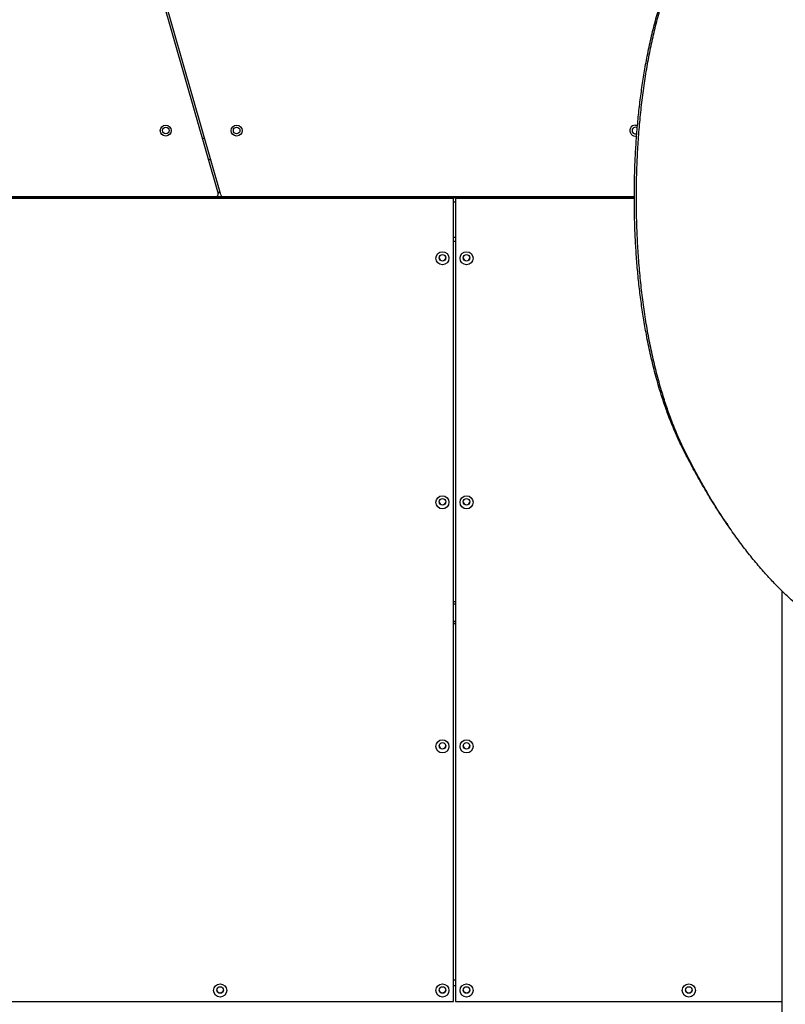
# Model space of a CAD drawing. Units: millimetres. Extents: x 1797 to 25342, y 1057 to 21831.
# Drawn here: x 12272 to 12968, y 9880 to 10776 of the extents above; entities that cross this region are included whole.
import ezdxf

# ---------------------------------------------------------------- set-up
doc = ezdxf.new("R2010")
doc.units = ezdxf.units.MM
doc.header["$LTSCALE"] = 200

msp = doc.modelspace()

# ---------------------------------------------------------------- linework, layer by layer
at = {"color": 7, "linetype": 'Continuous', "lineweight": 25}
for p, q in [((12374.47, 10889.09), (12452.21, 10617.79)), ((12454.6, 10616.69), (12376.39, 10889.64)), ((12439.79, 10668.38), (12437.87, 10667.83)), ((12443.38, 10648.61), (12445.3, 10649.16)), ((11894.87, 10615.24), (12450.28, 10615.24)), ((11896.44, 10614.24), (12831.02, 10614.24)), ((12666.31, 10614.24), (12241.64, 10614.24)), ((12666.31, 10613.43), (12241.64, 10613.43)), ((12450.28, 10615.24), (12456.53, 10615.24)), ((12456.53, 10615.24), (12831.03, 10615.24)), ((12666.31, 10613.43), (12666.31, 10614.24)), ((12666.31, 9882.2), (12666.31, 10613.43)), ((12668.31, 10613.43), (12668.31, 10614.24)), ((12831.02, 10614.24), (12668.31, 10614.24)), ((12831.03, 10613.43), (12668.31, 10613.43)), ((12668.31, 10613.43), (12668.31, 9882.2)), ((12668.31, 10574.24), (12666.31, 10574.24)), ((12965.19, 10256.13), (12965.19, 8549.15)), ((12668.31, 10246.01), (12666.31, 10246.01)), ((12666.31, 10226.44), (12668.31, 10226.44)), ((12668.31, 10226.19), (12666.31, 10226.19)), ((12666.31, 9901.83), (12668.31, 9901.83)), ((12241.64, 9882.2), (12666.31, 9882.2)), ((12668.31, 9882.2), (12965.19, 9882.2))]:
    msp.add_line(p, q, dxfattribs=at)
at = {"color": 8, "linetype": 'Continuous', "lineweight": 25}
for p, q in [((12451.79, 10619.24), (12453.87, 10619.24)), ((12666.31, 10610.24), (12668.31, 10610.24)), ((12666.31, 10578.24), (12668.31, 10578.24)), ((12668.31, 10244.03), (12666.31, 10244.03)), ((12668.31, 10228.17), (12666.31, 10228.17)), ((12666.31, 9896.68), (12668.31, 9896.68))]:
    msp.add_line(p, q, dxfattribs=at)
at = {"color": 7, "linetype": 'Continuous', "lineweight": 25, "flags": 128}
for points in [[(12831.98, 10680.24), (12833.33, 10680.05), (12833.9, 10679.85)], [(12833.7, 10677.69), (12833, 10678.06), (12831.98, 10678.24)], [(12877.85, 10381.72), (12877.01, 10382.6), (12876.16, 10383.49)]]:
    msp.add_lwpolyline(points, dxfattribs=at)
at = {"color": 7, "linetype": 'Continuous', "lineweight": 25}
for centre, radius in [((12404.54, 10675.24), 5), ((12404.54, 10675.24), 3), ((12469.03, 10675.24), 5), ((12469.03, 10675.24), 3), ((12656.32, 10558.97), 5.98), ((12678.32, 10558.97), 5.98), ((12656.31, 10559.36), 2.99), ((12678.31, 10559.36), 2.99), ((12656.32, 10336.69), 5.98), ((12656.31, 10337.08), 2.99), ((12678.32, 10336.69), 5.98), ((12678.31, 10337.08), 2.99), ((12656.32, 10114.42), 5.98), ((12656.31, 10114.81), 2.99), ((12678.32, 10114.42), 5.98), ((12678.31, 10114.81), 2.99), ((12453.99, 9892.14), 5.98), ((12453.97, 9892.53), 2.99), ((12656.32, 9892.14), 5.98), ((12656.31, 9892.53), 2.99), ((12678.32, 9892.14), 5.98), ((12678.31, 9892.53), 2.99), ((12880.65, 9892.14), 5.98), ((12880.64, 9892.53), 2.99)]:
    msp.add_circle(centre, radius, dxfattribs=at)
for centre, radius, start, end in [((12831.98, 10675.24), 5, 90, 283.67459), ((12831.98, 10675.24), 3, 90, 296.28371), ((12450.28, 10617.24), 2, 270, 15.98875), ((12456.53, 10617.24), 2, 195.98875, 270), ((12656.3, 10559.76), 2.99, 184.17681, 270.26146), ((12656.33, 10559.75), 2.98, 269.69653, 355.86548), ((12678.3, 10559.76), 2.99, 184.17681, 270.26146), ((12678.33, 10559.75), 2.98, 269.69653, 355.86548), ((12656.3, 10337.48), 2.99, 184.1794, 270.25887), ((12656.33, 10337.48), 2.99, 269.69913, 355.86289), ((12678.3, 10337.48), 2.99, 184.1794, 270.25887), ((12678.33, 10337.48), 2.99, 269.69913, 355.86289), ((12656.3, 10115.21), 2.99, 184.18222, 270.25605), ((12656.33, 10115.2), 2.99, 269.70162, 355.8604), ((12678.3, 10115.21), 2.99, 184.18222, 270.25605), ((12678.33, 10115.2), 2.99, 269.70162, 355.8604), ((12453.96, 9892.93), 2.99, 184.18206, 270.25613), ((12453.99, 9892.93), 2.99, 269.70231, 355.8595), ((12656.3, 9892.93), 2.99, 184.18222, 270.25605), ((12656.33, 9892.93), 2.99, 269.70162, 355.8604), ((12678.3, 9892.93), 2.99, 184.18222, 270.25605), ((12678.33, 9892.93), 2.99, 269.70162, 355.8604), ((12880.63, 9892.93), 2.99, 184.18238, 270.25589), ((12880.66, 9892.93), 2.99, 269.70252, 355.85922)]:
    msp.add_arc(centre, radius, start, end, dxfattribs=at)
for points, knots in [([(12876.16, 10383.49), (12875.36, 10385.11), (12873.91, 10388.07), (12871.93, 10392.18), (12870.13, 10396.05), (12868.02, 10400.84), (12865.52, 10406.8), (12862.06, 10415.56), (12858.15, 10426.4), (12853.68, 10440.35), (12849.4, 10455.6), (12845.4, 10472.24), (12842.07, 10488.53), (12839.32, 10504.34), (12837.07, 10519.55), (12835.18, 10534.94), (12833.65, 10550.51), (12832.47, 10566.24), (12831.63, 10582.12), (12831.13, 10598.14), (12830.97, 10614.24), (12831.13, 10630.33), (12831.63, 10646.35), (12832.47, 10662.23), (12833.65, 10677.96), (12835.18, 10693.53), (12837.07, 10708.92), (12839.32, 10724.13), (12842.02, 10739.68), (12845.24, 10755.46), (12849.03, 10771.37), (12853.29, 10786.81), (12857.68, 10800.69), (12862.08, 10813.01), (12866.37, 10823.85), (12871.05, 10834.51), (12874.42, 10841.4), (12876.16, 10844.98)], [0, 0, 0, 0, 0.013122, 0.02392, 0.032871, 0.043631, 0.061108, 0.078395, 0.109188, 0.140026, 0.176682, 0.213311, 0.249997, 0.281432, 0.312711, 0.343887, 0.37501, 0.406131, 0.437303, 0.468577, 0.500002, 0.531426, 0.562698, 0.593869, 0.62499, 0.656113, 0.68729, 0.718571, 0.750008, 0.785023, 0.819988, 0.854974, 0.890027, 0.917525, 0.944436, 0.971175, 1, 1, 1, 1]), ([(12877.85, 10381.72), (12877.06, 10383.35), (12875.61, 10386.33), (12873.63, 10390.47), (12871.84, 10394.37), (12869.74, 10399.2), (12867.25, 10405.21), (12863.8, 10414.04), (12859.91, 10424.96), (12855.46, 10439.01), (12851.2, 10454.39), (12847.21, 10471.15), (12843.76, 10488.27), (12840.8, 10505.65), (12838.33, 10523.22), (12836.33, 10541.03), (12834.79, 10559.06), (12833.7, 10577.29), (12833.05, 10595.71), (12832.84, 10614.24), (12833.05, 10632.76), (12833.7, 10651.18), (12834.79, 10669.41), (12836.33, 10687.44), (12838.33, 10705.25), (12840.8, 10722.82), (12843.71, 10739.94), (12847.05, 10756.54), (12850.82, 10772.57), (12855.06, 10788.14), (12859.44, 10802.12), (12863.82, 10814.54), (12868.09, 10825.46), (12872.76, 10836.2), (12876.11, 10843.15), (12877.85, 10846.76)], [0, 0, 0, 0, 0.013099, 0.02388, 0.032818, 0.043563, 0.061017, 0.078284, 0.109049, 0.139867, 0.176508, 0.213133, 0.249822, 0.285744, 0.32148, 0.357104, 0.392693, 0.428322, 0.464067, 0.500003, 0.535936, 0.571679, 0.607308, 0.642896, 0.678521, 0.714258, 0.750183, 0.785202, 0.820162, 0.855135, 0.890166, 0.91764, 0.944521, 0.971222, 1, 1, 1, 1]), ([(12914, 10319.01), (12912.86, 10320.65), (12908.63, 10326.73), (12901.67, 10337.75), (12893.03, 10352.18), (12884.56, 10367.34), (12878.99, 10378.05), (12876.16, 10383.49)], [0, 0, 0, 0, 0.084879, 0.313682, 0.536559, 0.764726, 1, 1, 1, 1]), ([(12986.6, 10236.67), (12984.87, 10238.14), (12981.61, 10240.93), (12977.03, 10244.96), (12972.89, 10248.71), (12968.86, 10252.53), (12963.38, 10257.87), (12956.51, 10264.93), (12947.98, 10274.28), (12939.17, 10284.65), (12930.11, 10296.15), (12921.08, 10308.46), (12912.1, 10321.64), (12903.25, 10335.6), (12894.66, 10350.17), (12886.22, 10365.44), (12880.67, 10376.23), (12877.85, 10381.72)], [0, 0, 0, 0, 0.040874, 0.077226, 0.109059, 0.140509, 0.17578, 0.244467, 0.313375, 0.395466, 0.477593, 0.559738, 0.64774, 0.735789, 0.821574, 0.90941, 1, 1, 1, 1]), ([(12913.96, 10318.95), (12914.34, 10318.39), (12915.11, 10317.27), (12915.87, 10316.15), (12916.25, 10315.59)], [0, 0, 0, 0, 0.499906, 1, 1, 1, 1])]:
    msp.add_open_spline(points, degree=3, knots=knots, dxfattribs=at)

doc.saveas('drawing.dxf')
